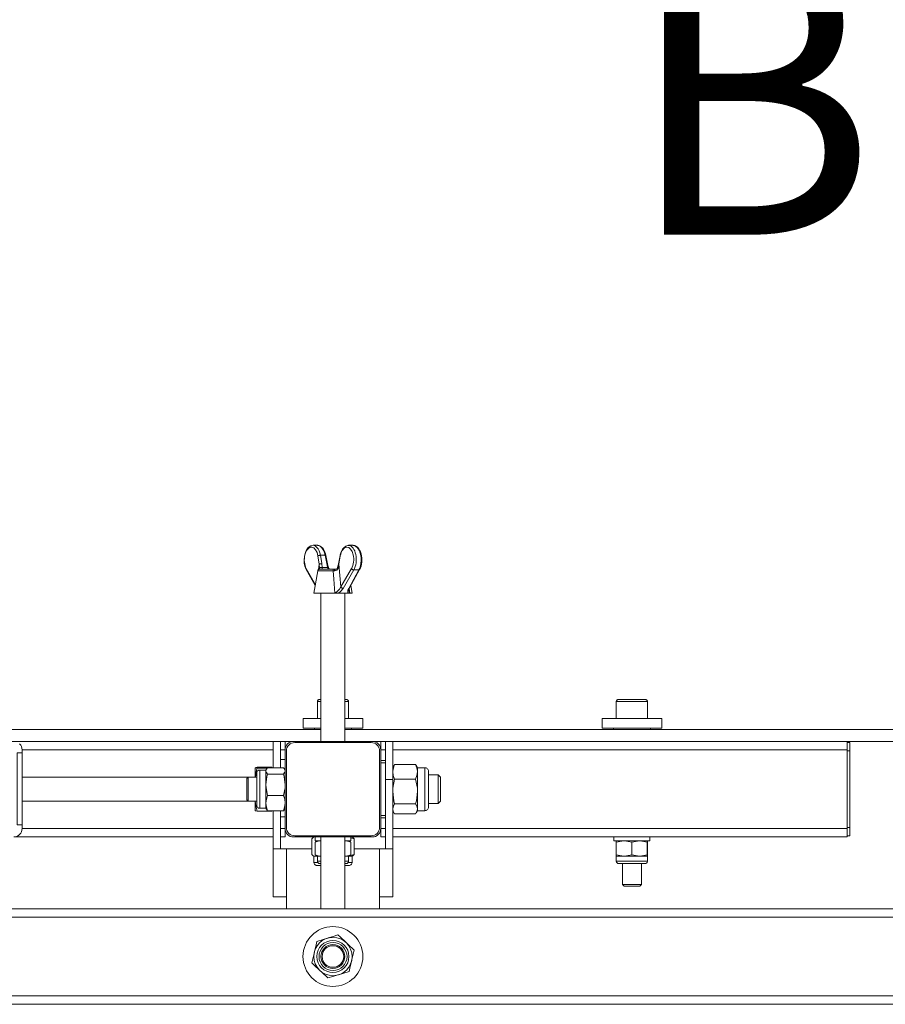
# Model space of a CAD drawing. Units: millimetres. Extents: x 544.9 to 559.8, y 354.6 to 365.3.
# Drawn here: x 550.9 to 551.8, y 360.4 to 361.4 of the extents above; entities that cross this region are included whole.
import ezdxf

# ---------------------------------------------------------------- set-up
doc = ezdxf.new("R2010")
doc.units = ezdxf.units.MM
doc.layers.add('PDF _Геометрия', color=7, linetype='Continuous')
doc.layers.add('PDF _Текст', color=7, linetype='Continuous')
doc.styles.add('PDF Arial', font='arial.ttf')

msp = doc.modelspace()

# ---------------------------------------------------------------- linework, layer by layer
at = {"layer": 'PDF _Геометрия', "lineweight": 20}
for points in [[(550.1309, 361.7666), (552.37, 361.7666), (552.37, 360.487), (550.1309, 360.487)], [(551.2301, 360.861), (551.2299, 360.8611), (551.2278, 360.8607), (551.2259, 360.8596), (551.2242, 360.858), (551.2228, 360.8556), (551.2217, 360.8527), (551.221, 360.8495), (551.2207, 360.8462), (551.2209, 360.8428), (551.2215, 360.8396), (551.2226, 360.8368), (551.223, 360.8361), (551.2321, 360.8196)], [(551.2349, 360.861), (551.2344, 360.8611), (551.2299, 360.8611)], [(551.2448, 360.842), (551.2431, 360.8506), (551.2428, 360.8523), (551.2417, 360.8552), (551.2402, 360.8577), (551.2384, 360.8596), (551.2365, 360.8607), (551.235, 360.861)], [(551.2669, 360.8609), (551.2656, 360.861), (551.2636, 360.8603), (551.2618, 360.859), (551.2602, 360.857), (551.2589, 360.8545), (551.2579, 360.8514), (551.2577, 360.8506), (551.2561, 360.842)], [(551.271, 360.8611), (551.2665, 360.8611), (551.2666, 360.8611), (551.2668, 360.861)], [(551.2524, 360.8365), (551.2506, 360.8365), (551.2472, 360.8365), (551.244, 360.8365), (551.2412, 360.8365), (551.2389, 360.8365), (551.2374, 360.8365), (551.2367, 360.8365), (551.2366, 360.8365), (551.2363, 360.8364), (551.236, 360.8363), (551.2357, 360.8362), (551.2354, 360.836), (551.2352, 360.8358), (551.235, 360.8355), (551.2349, 360.8352), (551.2348, 360.8349), (551.2308, 360.8118), (551.231, 360.8118), (551.2321, 360.8118), (551.234, 360.8118), (551.2367, 360.8118), (551.24, 360.8118), (551.2439, 360.8118), (551.248, 360.8118), (551.2522, 360.8118), (551.2526, 360.8118), (551.2552, 360.8118), (551.2561, 360.8118), (551.2657, 360.8118), (551.2658, 360.8118), (551.2666, 360.8118), (551.2676, 360.8118), (551.2678, 360.8118), (551.2694, 360.8118), (551.2701, 360.8118), (551.2701, 360.8118), (551.2688, 360.8196)], [(551.2458, 360.8381), (551.2452, 360.8403), (551.2448, 360.842)], [(551.2457, 360.8381), (551.2457, 360.8381)], [(551.2485, 360.8365), (551.2479, 360.8365), (551.2469, 360.8367), (551.2463, 360.8371), (551.2459, 360.8377), (551.2458, 360.8381)], [(551.2552, 360.8381), (551.2552, 360.8381), (551.2552, 360.8381), (551.2549, 360.8375), (551.2545, 360.837), (551.2538, 360.8366), (551.2526, 360.8365), (551.2521, 360.8365)], [(551.2561, 360.842), (551.2558, 360.8406), (551.2551, 360.8381)], [(551.2675, 360.8172), (551.2779, 360.8361)], [(551.2667, 360.8141), (551.2666, 360.8149), (551.2671, 360.8165), (551.2675, 360.8172)], [(551.2381, 360.8118), (551.2381, 360.6593)], [(551.2628, 360.6593), (551.2628, 360.8118)], [(551.2381, 360.7024), (551.2375, 360.7024), (551.2366, 360.7024), (551.2364, 360.7024), (551.236, 360.7023), (551.2357, 360.7022), (551.2353, 360.702), (551.235, 360.7018), (551.2348, 360.7015), (551.2346, 360.7011), (551.2345, 360.7008), (551.2345, 360.7004), (551.2345, 360.6827)], [(551.2664, 360.6827), (551.2664, 360.7004), (551.2664, 360.7008), (551.2663, 360.7011), (551.2661, 360.7015), (551.2659, 360.7018), (551.2656, 360.702), (551.2652, 360.7022), (551.2649, 360.7023), (551.2645, 360.7024), (551.2641, 360.7024), (551.2629, 360.7024), (551.2628, 360.7024)], [(551.574, 360.6827), (551.574, 360.7004), (551.574, 360.7008), (551.5739, 360.7011), (551.5737, 360.7015), (551.5735, 360.7018), (551.5731, 360.702), (551.5728, 360.7022), (551.5724, 360.7023), (551.572, 360.7024), (551.5718, 360.7024), (551.5707, 360.7024), (551.5688, 360.7024), (551.5663, 360.7024), (551.5632, 360.7024), (551.5598, 360.7024), (551.5563, 360.7024), (551.5529, 360.7024), (551.5498, 360.7024), (551.5472, 360.7024), (551.5453, 360.7024), (551.5443, 360.7024), (551.544, 360.7024), (551.5436, 360.7023), (551.5432, 360.7022), (551.5429, 360.702), (551.5426, 360.7018), (551.5424, 360.7015), (551.5422, 360.7011), (551.5421, 360.7008), (551.542, 360.7004), (551.542, 360.6827)], [(551.2381, 360.6827), (551.2369, 360.6827), (551.2324, 360.6827), (551.2284, 360.6827), (551.2251, 360.6827), (551.2225, 360.6827), (551.2208, 360.6827), (551.2198, 360.6827), (551.2197, 360.6827), (551.2197, 360.6728), (551.2198, 360.6728), (551.2208, 360.6728), (551.2225, 360.6728), (551.2251, 360.6728), (551.2284, 360.6728), (551.2324, 360.6728), (551.2369, 360.6728), (551.2381, 360.6728)], [(551.2628, 360.6728), (551.2668, 360.6728), (551.271, 360.6728), (551.2745, 360.6728), (551.2774, 360.6728), (551.2795, 360.6728), (551.2808, 360.6728), (551.2812, 360.6728), (551.2812, 360.6827), (551.2808, 360.6827), (551.2795, 360.6827), (551.2774, 360.6827), (551.2745, 360.6827), (551.271, 360.6827), (551.2668, 360.6827), (551.2628, 360.6827)], [(551.2381, 360.6716), (550.5307, 360.6716), (550.5233, 360.6716), (550.516, 360.6716), (550.5089, 360.6716), (550.5021, 360.6716), (550.4958, 360.6716), (550.4899, 360.6716), (550.4847, 360.6716), (550.4801, 360.6716), (550.4762, 360.6716), (550.4732, 360.6716), (550.471, 360.6716), (550.4696, 360.6716), (550.4692, 360.6716), (550.4692, 360.6593), (550.3314, 360.6593)], [(551.2314, 360.6728), (551.2314, 360.6716)], [(551.9702, 360.6716), (551.2628, 360.6716)], [(551.2695, 360.6716), (551.2695, 360.6728)], [(551.539, 360.6728), (551.539, 360.6716)], [(551.5771, 360.6716), (551.5771, 360.6728)], [(551.2099, 360.6593), (550.5307, 360.6593), (550.5233, 360.6593), (550.516, 360.6593), (550.5089, 360.6593), (550.5021, 360.6593), (550.4958, 360.6593), (550.4899, 360.6593), (550.4847, 360.6593), (550.4801, 360.6593), (550.4762, 360.6593), (550.4732, 360.6593), (550.471, 360.6593), (550.4696, 360.6593), (550.4692, 360.6593)], [(550.9256, 360.6476), (550.9306, 360.6476), (550.9306, 360.6507), (550.9304, 360.6524), (550.9299, 360.654), (550.9291, 360.6555), (550.928, 360.6568)], [(551.1889, 360.6593), (551.1889, 360.6588), (551.1889, 360.6574), (551.1889, 360.655), (551.1889, 360.6518), (551.1889, 360.6478), (551.1889, 360.6431), (551.1889, 360.6378), (551.1889, 360.6322), (551.1875, 360.6322), (551.1875, 360.6327), (551.1725, 360.6327), (551.1711, 360.6325), (551.1705, 360.6322), (551.1705, 360.6322)], [(551.2012, 360.6593), (551.2012, 360.6591), (551.2012, 360.6586), (551.2012, 360.6578), (551.2012, 360.6568), (551.2012, 360.6555), (551.2012, 360.654), (551.2012, 360.6524), (551.2012, 360.6507), (551.2012, 360.5695), (551.2012, 360.5678), (551.2012, 360.5662), (551.2012, 360.5647), (551.2012, 360.5634), (551.2012, 360.5623), (551.2012, 360.5615), (551.2012, 360.561), (551.2012, 360.5609), (551.1963, 360.5609)], [(551.1963, 360.6593), (551.1963, 360.6588), (551.1963, 360.6574), (551.1963, 360.655), (551.1963, 360.6518), (551.1963, 360.6478), (551.1963, 360.6431), (551.1963, 360.6378), (551.1963, 360.6322)], [(551.2012, 360.5695), (551.2014, 360.5678), (551.2019, 360.5662), (551.2027, 360.5647), (551.2038, 360.5634), (551.2051, 360.5623), (551.2065, 360.5615), (551.2082, 360.561), (551.2099, 360.5609), (551.291, 360.5609), (551.2927, 360.561), (551.2943, 360.5615), (551.2958, 360.5623), (551.2971, 360.5634), (551.2982, 360.5647), (551.299, 360.5662), (551.2995, 360.5678), (551.2997, 360.5695), (551.2997, 360.6507), (551.2997, 360.6524), (551.2997, 360.654), (551.2997, 360.6555), (551.2997, 360.6568), (551.2997, 360.6578), (551.2997, 360.6586), (551.2997, 360.6591), (551.2997, 360.6593)], [(551.2997, 360.6507), (551.2995, 360.6524), (551.299, 360.654), (551.2982, 360.6555), (551.2971, 360.6568), (551.2958, 360.6578), (551.2943, 360.6586), (551.2927, 360.6591), (551.291, 360.6593), (551.2099, 360.6593), (551.2082, 360.6591), (551.2065, 360.6586), (551.2051, 360.6578), (551.2038, 360.6568), (551.2027, 360.6555), (551.2019, 360.654), (551.2014, 360.6524), (551.2012, 360.6507)], [(551.291, 360.6593), (551.9702, 360.6593)], [(551.3046, 360.6593), (551.3046, 360.6588), (551.3046, 360.6574), (551.3046, 360.655), (551.3046, 360.6518), (551.3046, 360.6478), (551.3046, 360.6431), (551.3046, 360.6378), (551.3046, 360.6371), (551.2997, 360.6371)], [(551.7795, 360.6593), (551.7795, 360.6591), (551.7795, 360.6586), (551.7795, 360.6578), (551.7795, 360.6568), (551.7795, 360.6555), (551.7795, 360.654), (551.7795, 360.6524), (551.7795, 360.6507), (551.7795, 360.5695), (551.7795, 360.5678), (551.7795, 360.5662), (551.7795, 360.5647), (551.7795, 360.5634), (551.7795, 360.5623), (551.7795, 360.5615), (551.7795, 360.561), (551.7795, 360.5609), (551.312, 360.5609)], [(551.312, 360.6593), (551.312, 360.6588), (551.312, 360.6574), (551.312, 360.655), (551.312, 360.6518), (551.312, 360.6478), (551.312, 360.6431), (551.312, 360.6378), (551.312, 360.6321), (551.312, 360.6261), (551.312, 360.6199), (551.312, 360.5486)], [(551.7795, 360.6581), (551.7824, 360.6581), (551.7824, 360.6579), (551.7824, 360.6574), (551.7824, 360.6566), (551.7824, 360.6555), (551.7824, 360.6542), (551.7824, 360.6527), (551.7824, 360.6511), (551.7824, 360.6494), (551.7824, 360.5707), (551.7824, 360.569), (551.7824, 360.5674), (551.7824, 360.5659), (551.7824, 360.5646), (551.7824, 360.5635), (551.7824, 360.5627), (551.7824, 360.5623), (551.7824, 360.5621), (551.7795, 360.5621)], [(550.9306, 360.6476), (550.9306, 360.5732), (550.9256, 360.5732), (550.9256, 360.6476)], [(551.2012, 360.6405), (551.1963, 360.6405)], [(551.3046, 360.6396), (551.2997, 360.6396)], [(551.3046, 360.6371), (551.3046, 360.6367), (551.3046, 360.6354), (551.3046, 360.6333), (551.3046, 360.6305), (551.3046, 360.627), (551.3046, 360.6229), (551.3046, 360.6184), (551.3046, 360.6137), (551.3046, 360.6089), (551.3046, 360.604), (551.3046, 360.5994), (551.3046, 360.5952), (551.3046, 360.5914), (551.3046, 360.5882), (551.3046, 360.5857), (551.3046, 360.584), (551.3046, 360.5831), (551.3046, 360.583)], [(551.3132, 360.6343), (551.312, 360.6322)], [(551.3139, 360.6355), (551.3133, 360.6343)], [(551.3355, 360.6355), (551.3362, 360.6343)], [(551.3363, 360.5858), (551.3375, 360.5879), (551.3449, 360.5879), (551.3456, 360.588), (551.3463, 360.5882), (551.347, 360.5885), (551.3475, 360.589), (551.348, 360.5896), (551.3483, 360.5902), (551.3486, 360.5909), (551.3486, 360.5916), (551.3486, 360.5917), (551.3486, 360.5923), (551.3486, 360.5938), (551.3486, 360.596), (551.3486, 360.5989), (551.3486, 360.6023), (551.3486, 360.6061), (551.3486, 360.6101), (551.3486, 360.614), (551.3486, 360.6178), (551.3486, 360.6212), (551.3486, 360.6241), (551.3486, 360.6264), (551.3486, 360.6278), (551.3486, 360.6285), (551.3486, 360.6285), (551.3486, 360.6292), (551.3483, 360.6299), (551.348, 360.6306), (551.3475, 360.6311), (551.347, 360.6316), (551.3463, 360.6319), (551.3456, 360.6321), (551.3449, 360.6322), (551.3375, 360.6322), (551.3363, 360.6343)], [(551.1725, 360.6318), (551.171, 360.632), (551.1705, 360.6322), (551.1705, 360.6319), (551.1705, 360.6313), (551.1705, 360.6302), (551.1705, 360.6289), (551.1705, 360.6272), (551.1705, 360.6252), (551.1705, 360.6229), (551.1705, 360.6224)], [(551.1708, 360.6224), (551.1718, 360.6296), (551.1725, 360.6318), (551.1829, 360.6318)], [(551.182, 360.6306), (551.1815, 360.6298), (551.1751, 360.6298), (551.1745, 360.6297), (551.1739, 360.6295), (551.1734, 360.6292), (551.1729, 360.6288), (551.1725, 360.6284), (551.1722, 360.6278), (551.172, 360.6272), (551.172, 360.6266), (551.172, 360.6266), (551.172, 360.6259), (551.172, 360.6244), (551.172, 360.622), (551.172, 360.6191), (551.172, 360.6157), (551.172, 360.6119), (551.172, 360.6081), (551.172, 360.6044), (551.172, 360.601), (551.172, 360.598), (551.172, 360.5957), (551.172, 360.5942), (551.172, 360.5936), (551.172, 360.5936), (551.172, 360.5929), (551.1722, 360.5923), (551.1725, 360.5918), (551.1729, 360.5913), (551.1734, 360.5909), (551.1739, 360.5906), (551.1745, 360.5905), (551.1751, 360.5904), (551.1815, 360.5904), (551.182, 360.5895)], [(551.1995, 360.6256), (551.2007, 360.6271), (551.2012, 360.6287), (551.2012, 360.6289), (551.2008, 360.6306), (551.1995, 360.6322), (551.1832, 360.6322), (551.1819, 360.6306), (551.1815, 360.6289), (551.1815, 360.6287), (551.182, 360.6271), (551.1832, 360.6256), (551.1825, 360.6228), (551.1815, 360.6145), (551.1816, 360.6115), (551.1832, 360.6035)], [(551.1815, 360.6298), (551.1815, 360.6297), (551.1815, 360.6295), (551.1815, 360.6289), (551.1815, 360.628), (551.1815, 360.6268), (551.1815, 360.6253), (551.1815, 360.6235), (551.1815, 360.6215), (551.1815, 360.6194), (551.1815, 360.617), (551.1815, 360.6145), (551.1815, 360.612), (551.1815, 360.6094), (551.1815, 360.6069), (551.1815, 360.6044), (551.1815, 360.602), (551.1815, 360.5997), (551.1815, 360.5976), (551.1815, 360.5957), (551.1815, 360.5941), (551.1815, 360.5927), (551.1815, 360.5917), (551.1815, 360.5909), (551.1815, 360.5905), (551.1815, 360.5904)], [(551.1832, 360.6256), (551.1995, 360.6256), (551.2002, 360.6228), (551.2012, 360.6145), (551.2011, 360.6115), (551.1995, 360.6035)], [(551.2012, 360.6298), (551.2007, 360.6306)], [(551.3375, 360.6322), (551.3375, 360.6321), (551.3375, 360.6316), (551.3375, 360.6307), (551.3375, 360.6295), (551.3375, 360.628), (551.3375, 360.6261), (551.3375, 360.624), (551.3375, 360.6216), (551.3375, 360.619), (551.3375, 360.6163), (551.3375, 360.6135), (551.3375, 360.6106), (551.3375, 360.6077), (551.3375, 360.6048), (551.3375, 360.6021), (551.3375, 360.5994), (551.3375, 360.597), (551.3375, 360.5948), (551.3375, 360.5928), (551.3375, 360.5911), (551.3375, 360.5898), (551.3375, 360.5888), (551.3375, 360.5882), (551.3375, 360.5879), (551.3375, 360.5879)], [(551.3486, 360.5953), (551.3588, 360.5953), (551.3612, 360.5977), (551.3612, 360.5982), (551.3612, 360.5995), (551.3612, 360.6017), (551.3612, 360.6045), (551.3612, 360.6077), (551.3612, 360.611), (551.3612, 360.6143), (551.3612, 360.6173), (551.3612, 360.6198), (551.3612, 360.6215), (551.3612, 360.6224), (551.3612, 360.6225), (551.3588, 360.6248), (551.3486, 360.6248)], [(551.3588, 360.5953), (551.3588, 360.5955), (551.3588, 360.5966), (551.3588, 360.5986), (551.3588, 360.6012), (551.3588, 360.6045), (551.3588, 360.608), (551.3588, 360.6117), (551.3588, 360.6153), (551.3588, 360.6186), (551.3588, 360.6213), (551.3588, 360.6233), (551.3588, 360.6245), (551.3588, 360.6248)], [(550.9306, 360.5978), (551.1631, 360.5978), (551.1631, 360.5979), (551.1631, 360.5988), (551.1631, 360.6005), (551.1631, 360.603), (551.1631, 360.606), (551.1631, 360.6092), (551.1631, 360.6126), (551.1631, 360.6157), (551.1631, 360.6185), (551.1631, 360.6206), (551.1631, 360.6219), (551.1631, 360.6224), (550.9306, 360.6224)], [(551.172, 360.6224), (551.1631, 360.6224), (551.1619, 360.6211), (551.1619, 360.6207), (551.1619, 360.6194), (551.1619, 360.6173), (551.1619, 360.6147), (551.1619, 360.6116), (551.1619, 360.6085), (551.1619, 360.6055), (551.1619, 360.6028), (551.1619, 360.6008), (551.1619, 360.5995), (551.1619, 360.599), (551.1631, 360.5978), (551.172, 360.5978)], [(551.3139, 360.595), (551.3126, 360.5926), (551.312, 360.5902), (551.312, 360.5898), (551.3125, 360.5872), (551.3139, 360.5846), (551.3355, 360.5846), (551.3369, 360.5872), (551.3375, 360.5898), (551.3375, 360.5902), (551.3369, 360.5926), (551.3355, 360.595), (551.3363, 360.5982), (551.3375, 360.6077), (551.3373, 360.6111), (551.3355, 360.6204)], [(551.3355, 360.595), (551.3139, 360.595), (551.3131, 360.5982), (551.312, 360.6077), (551.3121, 360.6111), (551.3139, 360.6204)], [(551.1875, 360.5879), (551.1875, 360.5875), (551.1725, 360.5875), (551.171, 360.5928), (551.1705, 360.5978)], [(551.1705, 360.5978), (551.1705, 360.596), (551.1705, 360.5939), (551.1705, 360.592), (551.1705, 360.5905), (551.1705, 360.5893), (551.1705, 360.5885), (551.1705, 360.588), (551.1705, 360.5879), (551.1705, 360.5879), (551.1711, 360.5877), (551.1725, 360.5875)], [(551.1832, 360.5879), (551.182, 360.5895)], [(551.1875, 360.5879), (551.1889, 360.5879)], [(551.1889, 360.5879), (551.1889, 360.5486)], [(551.1963, 360.5486), (551.1963, 360.5879)], [(551.1995, 360.5879), (551.2007, 360.5895)], [(551.2007, 360.5895), (551.2012, 360.5904)], [(551.2997, 360.583), (551.3046, 360.583), (551.3046, 360.5486)], [(551.312, 360.5879), (551.3132, 360.5858)], [(551.1889, 360.5609), (550.922, 360.5609), (550.9236, 360.561), (550.9253, 360.5615), (550.9267, 360.5623), (550.928, 360.5634), (550.9291, 360.5647), (550.9299, 360.5662), (550.9304, 360.5678), (550.9306, 360.5695), (550.9306, 360.5732)], [(551.1963, 360.5815), (551.2012, 360.5815)], [(551.2997, 360.5805), (551.3046, 360.5805)], [(551.3046, 360.5609), (551.2997, 360.5609), (551.2997, 360.561), (551.2997, 360.5615), (551.2997, 360.5623), (551.2997, 360.5634), (551.2997, 360.5647), (551.2997, 360.5662), (551.2997, 360.5678), (551.2997, 360.5695)], [(551.2302, 360.5605), (551.23, 360.5604), (551.2287, 360.5591), (551.2287, 360.5428), (551.23, 360.5416), (551.2313, 360.5411), (551.2315, 360.5411), (551.2327, 360.5416), (551.233, 360.5419)], [(551.2308, 360.5609), (551.2302, 360.5605)], [(551.2313, 360.5609), (551.2315, 360.5609), (551.232, 360.5606)], [(551.232, 360.5609), (551.232, 360.5569), (551.2324, 360.5569), (551.2335, 360.5569), (551.2355, 360.5569), (551.2381, 360.5569)], [(551.2381, 360.5564), (551.2366, 360.5569), (551.2363, 360.5569), (551.232, 360.5555), (551.232, 360.5425), (551.2363, 360.5411), (551.2366, 360.5411), (551.2381, 360.5416)], [(551.2345, 360.5569), (551.2323, 360.5557)], [(551.2339, 360.5569), (551.2339, 360.5566)], [(551.2381, 360.5609), (551.2381, 360.487)], [(551.2628, 360.487), (551.2628, 360.5609)], [(551.2628, 360.5569), (551.2636, 360.5569), (551.2661, 360.5569), (551.2678, 360.5569), (551.2688, 360.5569), (551.2689, 360.5569), (551.2689, 360.5609)], [(551.2628, 360.5566), (551.264, 360.5569), (551.2643, 360.5569), (551.2689, 360.5555), (551.2689, 360.5425)], [(551.2686, 360.5557), (551.2664, 360.5569)], [(551.2689, 360.56), (551.2722, 360.5591), (551.2722, 360.5428), (551.2671, 360.5415)], [(551.2689, 360.5555), (551.2685, 360.5556)], [(551.2707, 360.5605), (551.2701, 360.5609)], [(551.2722, 360.5591), (551.2709, 360.5604), (551.2707, 360.5605)], [(551.5396, 360.5609), (551.5396, 360.5569), (551.5398, 360.5569), (551.5408, 360.5569), (551.5426, 360.5569), (551.5451, 360.5569), (551.5483, 360.5569), (551.5519, 360.5569), (551.5558, 360.5569), (551.5598, 360.5569), (551.5637, 360.5569), (551.5673, 360.5569), (551.5705, 360.5569), (551.5731, 360.5569), (551.5751, 360.5569), (551.5762, 360.5569), (551.5765, 360.5569), (551.5765, 360.5609)], [(551.542, 360.5569), (551.5419, 360.5561), (551.5419, 360.5555), (551.5498, 360.5569), (551.5504, 360.5569), (551.5578, 360.5555)], [(551.5419, 360.5555), (551.5419, 360.5425), (551.5498, 360.5411), (551.5504, 360.5411), (551.5578, 360.5425), (551.5658, 360.5411), (551.5639, 360.5411), (551.5619, 360.5411), (551.5599, 360.5411), (551.5578, 360.5411), (551.5557, 360.5411), (551.5537, 360.5411), (551.5517, 360.5411), (551.5498, 360.5411), (551.5481, 360.5411), (551.5465, 360.5411), (551.5452, 360.5411), (551.5441, 360.5411), (551.5432, 360.5411), (551.5425, 360.5411), (551.5421, 360.5411), (551.542, 360.5411), (551.542, 360.5361), (551.5421, 360.5356), (551.5422, 360.5351), (551.5425, 360.5347), (551.5428, 360.5343), (551.5431, 360.534), (551.5436, 360.5337), (551.544, 360.5336), (551.5445, 360.5335), (551.545, 360.5335), (551.5463, 360.5335), (551.5484, 360.5335), (551.5511, 360.5335), (551.5544, 360.5335), (551.5578, 360.5335), (551.5613, 360.5335), (551.5646, 360.5335), (551.5674, 360.5335), (551.5696, 360.5335), (551.571, 360.5335), (551.5715, 360.5335), (551.572, 360.5336), (551.5725, 360.5337), (551.5729, 360.534), (551.5733, 360.5343), (551.5736, 360.5347), (551.5738, 360.5351), (551.574, 360.5356), (551.574, 360.5361), (551.574, 360.5411), (551.5739, 360.5411), (551.5734, 360.5411), (551.5727, 360.5411), (551.5718, 360.5411), (551.5706, 360.5411), (551.5692, 360.5411), (551.5676, 360.5411), (551.5658, 360.5411), (551.5664, 360.5411), (551.5739, 360.5425), (551.5739, 360.5555), (551.5664, 360.5569), (551.5658, 360.5569), (551.5578, 360.5555), (551.5578, 360.5425)], [(551.542, 360.5569), (551.542, 360.5569)], [(551.5739, 360.5555), (551.5739, 360.5561), (551.574, 360.5569), (551.5741, 360.5568), (551.5742, 360.5555), (551.5742, 360.5425), (551.5741, 360.5412), (551.574, 360.5411), (551.5739, 360.5419), (551.5739, 360.5425)], [(551.574, 360.5569), (551.574, 360.5569)], [(551.2287, 360.5486), (551.2025, 360.5486), (551.1998, 360.5486), (551.1973, 360.5486), (551.195, 360.5486), (551.1929, 360.5486), (551.1912, 360.5486), (551.19, 360.5486), (551.1892, 360.5486), (551.1889, 360.5486), (551.1889, 360.4993), (551.1892, 360.4993), (551.19, 360.4993), (551.1912, 360.4993), (551.1929, 360.4993), (551.195, 360.4993), (551.1973, 360.4993), (551.1998, 360.4993), (551.2025, 360.4993), (551.2025, 360.487)], [(551.2323, 360.5423), (551.2345, 360.5411), (551.2345, 360.5361), (551.2345, 360.5356), (551.2346, 360.5351), (551.2349, 360.5347), (551.2352, 360.5343), (551.2356, 360.534), (551.236, 360.5337), (551.2365, 360.5336), (551.237, 360.5335), (551.2373, 360.5335), (551.2381, 360.5335)], [(551.2628, 360.5335), (551.2633, 360.5335), (551.2639, 360.5335), (551.2639, 360.5335), (551.2644, 360.5336), (551.2649, 360.5337), (551.2653, 360.534), (551.2657, 360.5343), (551.266, 360.5347), (551.2663, 360.5351), (551.2664, 360.5356), (551.2664, 360.5361), (551.2664, 360.5411), (551.2686, 360.5423)], [(551.2685, 360.5424), (551.2689, 360.5425), (551.2643, 360.5411), (551.264, 360.5411), (551.265, 360.5411), (551.2657, 360.5411), (551.2662, 360.5411), (551.2664, 360.5411), (551.2664, 360.5411), (551.2672, 360.5411), (551.2684, 360.5411), (551.2693, 360.5411), (551.2699, 360.5411), (551.2701, 360.5411), (551.2701, 360.5411)], [(551.2722, 360.5428), (551.2709, 360.5416), (551.2707, 360.5415)], [(551.2984, 360.487), (551.2984, 360.4993), (551.3011, 360.4993), (551.3036, 360.4993), (551.306, 360.4993), (551.308, 360.4993), (551.3097, 360.4993), (551.3109, 360.4993), (551.3117, 360.4993), (551.312, 360.4993), (551.312, 360.5486), (551.3117, 360.5486), (551.3109, 360.5486), (551.3097, 360.5486), (551.308, 360.5486), (551.306, 360.5486), (551.3036, 360.5486), (551.3011, 360.5486), (551.2984, 360.5486), (551.2722, 360.5486)], [(551.5419, 360.5425), (551.5419, 360.5419), (551.542, 360.5411)], [(551.2302, 360.5414), (551.2308, 360.5411), (551.2308, 360.5347), (551.2308, 360.5341), (551.231, 360.5335), (551.2313, 360.533), (551.2317, 360.5325), (551.2322, 360.5321), (551.2327, 360.5318), (551.2333, 360.5316), (551.2339, 360.5316), (551.234, 360.5316), (551.2349, 360.5316), (551.2366, 360.5316), (551.2381, 360.5316)], [(551.2308, 360.5411), (551.2309, 360.5411), (551.2313, 360.5411), (551.232, 360.5411), (551.2331, 360.5411), (551.2345, 360.5411), (551.2345, 360.5411), (551.2348, 360.5411), (551.2354, 360.5411), (551.2363, 360.5411), (551.2374, 360.5411), (551.2381, 360.5411)], [(551.2628, 360.5316), (551.2631, 360.5316), (551.2652, 360.5316), (551.2665, 360.5316), (551.267, 360.5316), (551.2676, 360.5316), (551.2682, 360.5318), (551.2687, 360.5321), (551.2692, 360.5325), (551.2696, 360.533), (551.2699, 360.5335), (551.2701, 360.5341), (551.2701, 360.5347), (551.2701, 360.5411), (551.2707, 360.5414)], [(551.2628, 360.5414), (551.264, 360.5411), (551.2628, 360.5411)], [(551.542, 360.5411), (551.542, 360.5411)], [(551.5482, 360.5335), (551.5482, 360.5121), (551.5499, 360.5104), (551.5499, 360.5104), (551.5506, 360.5104), (551.552, 360.5104), (551.5541, 360.5104), (551.5567, 360.5104), (551.5594, 360.5104), (551.5619, 360.5104), (551.564, 360.5104), (551.5655, 360.5104), (551.5661, 360.5104), (551.5662, 360.5104), (551.5679, 360.5121), (551.5679, 360.5335)], [(551.574, 360.5411), (551.574, 360.5411)], [(551.5482, 360.5121), (551.5484, 360.5121), (551.5495, 360.5121), (551.5513, 360.5121), (551.5538, 360.5121), (551.5566, 360.5121), (551.5595, 360.5121), (551.5623, 360.5121), (551.5647, 360.5121), (551.5665, 360.5121), (551.5676, 360.5121), (551.5679, 360.5121)], [(552.37, 360.487), (552.37, 360.4869), (552.37, 360.4864), (552.37, 360.4856), (552.37, 360.4845), (552.37, 360.4832), (552.37, 360.4817), (552.37, 360.4801), (552.37, 360.4784), (552.37, 360.3972), (552.37, 360.3955), (552.37, 360.3939), (552.37, 360.3925), (552.37, 360.3911), (552.37, 360.3901), (552.37, 360.3893), (552.37, 360.3888), (552.37, 360.3886), (550.1309, 360.3886)]]:
    msp.add_lwpolyline(points, dxfattribs=at)
at = {"layer": 'PDF _Геометрия', "lineweight": 9}
for points in [[(551.2485, 360.8365), (551.2468, 360.8366), (551.2459, 360.837), (551.2452, 360.8376), (551.2449, 360.8382), (551.2393, 360.8382), (551.2389, 360.8423), (551.2385, 360.8422), (551.2382, 360.8422), (551.2378, 360.8422), (551.2375, 360.8421), (551.2371, 360.842), (551.2368, 360.8419), (551.2366, 360.8418), (551.2364, 360.8417), (551.235, 360.8503), (551.2352, 360.8504), (551.2355, 360.8505), (551.2358, 360.8506), (551.2361, 360.8507), (551.2365, 360.8507), (551.2368, 360.8508), (551.2371, 360.8508), (551.2375, 360.8508), (551.2369, 360.8533), (551.2361, 360.8555), (551.2351, 360.8574), (551.234, 360.859), (551.2326, 360.8602), (551.2312, 360.8608), (551.2301, 360.8611)], [(551.2431, 360.8506), (551.2431, 360.8507), (551.243, 360.8507), (551.2428, 360.8508), (551.2426, 360.8508), (551.2423, 360.8508), (551.2417, 360.8533), (551.2409, 360.8555), (551.2398, 360.8574), (551.2386, 360.859), (551.2372, 360.8602), (551.2358, 360.8608), (551.2349, 360.861)], [(551.271, 360.8611), (551.2711, 360.8611), (551.2726, 360.8608), (551.274, 360.86), (551.2754, 360.8588), (551.2766, 360.8572), (551.2776, 360.8553), (551.2784, 360.853), (551.279, 360.8505), (551.2793, 360.8479), (551.2794, 360.8452), (551.2791, 360.8426), (551.2787, 360.84), (551.278, 360.8377), (551.277, 360.8357), (551.2718, 360.8357), (551.2715, 360.8357), (551.2712, 360.8358), (551.2708, 360.8359), (551.2705, 360.8361), (551.2702, 360.8363), (551.27, 360.8366), (551.2697, 360.8368), (551.2696, 360.8371), (551.2586, 360.8182), (551.2564, 360.8417), (551.2558, 360.8381), (551.2557, 360.8377), (551.2554, 360.8378), (551.2553, 360.838), (551.2552, 360.8381), (551.2552, 360.8381)], [(551.2389, 360.8423), (551.2375, 360.8508), (551.2423, 360.8508), (551.244, 360.8423), (551.2449, 360.8382), (551.2452, 360.8382), (551.2455, 360.8382), (551.2456, 360.8382), (551.2457, 360.8381), (551.2457, 360.8381)], [(551.2577, 360.8506), (551.2577, 360.8506), (551.2578, 360.8505), (551.2579, 360.8504), (551.258, 360.8503), (551.2564, 360.8417), (551.2562, 360.8418), (551.2561, 360.8419), (551.2561, 360.842)], [(551.223, 360.8361), (551.2229, 360.8363), (551.2229, 360.8366), (551.2229, 360.8368), (551.223, 360.8371), (551.2323, 360.8204)], [(551.2357, 360.8362), (551.2364, 360.8417), (551.2364, 360.8413), (551.2366, 360.8377), (551.2367, 360.8372), (551.2367, 360.8365)], [(551.2366, 360.8377), (551.2368, 360.8378), (551.2371, 360.838), (551.2374, 360.8381), (551.2378, 360.8381), (551.2382, 360.8382), (551.2386, 360.8382), (551.239, 360.8382), (551.2393, 360.8382), (551.2393, 360.8375), (551.2392, 360.837), (551.239, 360.8366), (551.2384, 360.8365)], [(551.2448, 360.842), (551.2447, 360.8421), (551.2446, 360.8422), (551.2445, 360.8422), (551.2442, 360.8422), (551.244, 360.8423)], [(551.2557, 360.8377), (551.2552, 360.8365), (551.2545, 360.8356), (551.2535, 360.8351), (551.2525, 360.8349), (551.2521, 360.8349), (551.2507, 360.8349), (551.2507, 360.8352), (551.2507, 360.8355), (551.2507, 360.8358), (551.2506, 360.836), (551.2506, 360.8362), (551.2506, 360.8363), (551.2506, 360.8364), (551.2506, 360.8365)], [(551.2524, 360.8365), (551.2524, 360.8364), (551.2523, 360.8363), (551.2523, 360.8362), (551.2522, 360.836), (551.2522, 360.8358), (551.2521, 360.8355), (551.2521, 360.8352), (551.2521, 360.8349)], [(551.2718, 360.8357), (551.2608, 360.8168), (551.2582, 360.8136), (551.2561, 360.8118)], [(551.2657, 360.8118), (551.2657, 360.8148), (551.2666, 360.8168), (551.277, 360.8357), (551.2773, 360.8357), (551.2776, 360.8358), (551.2778, 360.8359), (551.2779, 360.8361), (551.2779, 360.8361)], [(551.2522, 360.8118), (551.2512, 360.8264), (551.2507, 360.8349), (551.2468, 360.8349), (551.2431, 360.8349), (551.2399, 360.8349), (551.2374, 360.8349), (551.2357, 360.8349), (551.2349, 360.8349), (551.2348, 360.8349)], [(551.2608, 360.8168), (551.2605, 360.8168), (551.2602, 360.8169), (551.2598, 360.817), (551.2595, 360.8172), (551.2592, 360.8174), (551.259, 360.8177), (551.2587, 360.8179), (551.2586, 360.8182), (551.2572, 360.8159), (551.2548, 360.8134), (551.2526, 360.8118)], [(551.2675, 360.8172), (551.2675, 360.8172), (551.2673, 360.817), (551.2671, 360.8169), (551.2669, 360.8168), (551.2666, 360.8168)], [(551.2672, 360.8166), (551.2678, 360.8118)], [(551.2668, 360.8142), (551.267, 360.8128), (551.2676, 360.8118)], [(551.2381, 360.7004), (551.2377, 360.7004), (551.2358, 360.7004), (551.2347, 360.7004), (551.2345, 360.7004)], [(551.2664, 360.7004), (551.2662, 360.7004), (551.2652, 360.7004), (551.2633, 360.7004), (551.2628, 360.7004)], [(551.574, 360.7004), (551.574, 360.7004), (551.5734, 360.7004), (551.5719, 360.7004), (551.5697, 360.7004), (551.5668, 360.7004), (551.5635, 360.7004), (551.5599, 360.7004), (551.5562, 360.7004), (551.5526, 360.7004), (551.5492, 360.7004), (551.5464, 360.7004), (551.5442, 360.7004), (551.5427, 360.7004), (551.5421, 360.7004), (551.542, 360.7004)], [(551.1889, 360.6507), (550.9306, 360.6507)], [(551.2012, 360.6507), (551.1963, 360.6507)], [(551.3046, 360.6507), (551.2997, 360.6507)], [(551.7795, 360.6507), (551.312, 360.6507)], [(551.7824, 360.6494), (551.7795, 360.6494)], [(551.1751, 360.5904), (551.1751, 360.5907), (551.1751, 360.5919), (551.1751, 360.5939), (551.1751, 360.5967), (551.1751, 360.6001), (551.1751, 360.604), (551.1751, 360.6082), (551.1751, 360.6125), (551.1751, 360.6166), (551.1751, 360.6204), (551.1751, 360.6238), (551.1751, 360.6265), (551.1751, 360.6285), (551.1751, 360.6295), (551.1751, 360.6298)], [(551.3449, 360.6322), (551.3449, 360.6319), (551.3449, 360.6308), (551.3449, 360.6288), (551.3449, 360.626), (551.3449, 360.6226), (551.3449, 360.6187), (551.3449, 360.6144), (551.3449, 360.6099), (551.3449, 360.6055), (551.3449, 360.6012), (551.3449, 360.5973), (551.3449, 360.5939), (551.3449, 360.5912), (551.3449, 360.5893), (551.3449, 360.5882), (551.3449, 360.5879)], [(551.312, 360.6199), (551.3046, 360.6199)], [(551.1889, 360.5695), (550.9306, 360.5695)], [(551.2012, 360.5695), (551.1963, 360.5695)], [(551.3046, 360.5695), (551.2997, 360.5695)], [(551.7795, 360.5695), (551.312, 360.5695)], [(551.7824, 360.5707), (551.7795, 360.5707)], [(551.2025, 360.4993), (551.2025, 360.5486)], [(551.2984, 360.4993), (551.2984, 360.5486)], [(551.2348, 360.5347), (551.233, 360.5347), (551.2315, 360.5347), (551.2308, 360.5347), (551.2308, 360.5347)], [(551.2381, 360.5361), (551.2372, 360.5361), (551.2355, 360.5361), (551.2346, 360.5361), (551.2345, 360.5361)], [(551.2664, 360.5361), (551.2661, 360.5361), (551.2649, 360.5361), (551.2629, 360.5361), (551.2628, 360.5361)], [(551.2701, 360.5347), (551.2701, 360.5347), (551.2694, 360.5347), (551.2678, 360.5347), (551.2661, 360.5347)], [(551.574, 360.5361), (551.5739, 360.5361), (551.573, 360.5361), (551.5713, 360.5361), (551.5688, 360.5361), (551.5658, 360.5361), (551.5624, 360.5361), (551.5587, 360.5361), (551.555, 360.5361), (551.5515, 360.5361), (551.5483, 360.5361), (551.5456, 360.5361), (551.5436, 360.5361), (551.5424, 360.5361), (551.542, 360.5361)], [(550.1309, 360.4784), (552.37, 360.4784)], [(550.1309, 360.3972), (552.37, 360.3972)]]:
    msp.add_lwpolyline(points, dxfattribs=at)
at = {"layer": 'PDF _Геометрия', "lineweight": 20}
for points in [[(551.5888, 360.6827), (551.5886, 360.6827), (551.5876, 360.6827), (551.5858, 360.6827), (551.5831, 360.6827), (551.5798, 360.6827), (551.5758, 360.6827), (551.5713, 360.6827), (551.5664, 360.6827), (551.5613, 360.6827), (551.5561, 360.6827), (551.5509, 360.6827), (551.546, 360.6827), (551.5414, 360.6827), (551.5372, 360.6827), (551.5337, 360.6827), (551.5309, 360.6827), (551.5288, 360.6827), (551.5276, 360.6827), (551.5273, 360.6827), (551.5273, 360.6728), (551.5276, 360.6728), (551.5288, 360.6728), (551.5309, 360.6728), (551.5337, 360.6728), (551.5372, 360.6728), (551.5414, 360.6728), (551.546, 360.6728), (551.5509, 360.6728), (551.5561, 360.6728), (551.5613, 360.6728), (551.5664, 360.6728), (551.5713, 360.6728), (551.5758, 360.6728), (551.5798, 360.6728), (551.5831, 360.6728), (551.5858, 360.6728), (551.5876, 360.6728), (551.5886, 360.6728), (551.5888, 360.6728)], [(551.2025, 360.5707), (551.2026, 360.569), (551.2031, 360.5674), (551.2039, 360.5659), (551.205, 360.5646), (551.2063, 360.5635), (551.2078, 360.5627), (551.2094, 360.5623), (551.2111, 360.5621), (551.2898, 360.5621), (551.2915, 360.5623), (551.2931, 360.5627), (551.2946, 360.5635), (551.2959, 360.5646), (551.297, 360.5659), (551.2978, 360.5674), (551.2983, 360.569), (551.2984, 360.5707), (551.2984, 360.6494), (551.2983, 360.6511), (551.2978, 360.6527), (551.297, 360.6542), (551.2959, 360.6555), (551.2946, 360.6566), (551.2931, 360.6574), (551.2915, 360.6579), (551.2898, 360.6581), (551.2111, 360.6581), (551.2094, 360.6579), (551.2078, 360.6574), (551.2063, 360.6566), (551.205, 360.6555), (551.2039, 360.6542), (551.2031, 360.6527), (551.2026, 360.6511), (551.2025, 360.6494)], [(551.3355, 360.6204), (551.3139, 360.6204), (551.3125, 360.6241), (551.312, 360.628), (551.312, 360.6285), (551.3126, 360.632), (551.3139, 360.6355), (551.3355, 360.6355), (551.3369, 360.632), (551.3375, 360.6285), (551.3375, 360.628), (551.3369, 360.6241)], [(551.1832, 360.6035), (551.1995, 360.6035), (551.2008, 360.5997), (551.2012, 360.5957), (551.2012, 360.5952), (551.2007, 360.5915), (551.1995, 360.5879), (551.1832, 360.5879), (551.182, 360.5915), (551.1815, 360.5952), (551.1815, 360.5957), (551.1819, 360.5997)], [(551.2447, 360.4567), (551.2455, 360.4569), (551.2506, 360.4584), (551.2556, 360.46), (551.2577, 360.458), (551.2639, 360.4522), (551.2662, 360.4501), (551.2722, 360.4444), (551.2709, 360.439), (551.2696, 360.4334), (551.2694, 360.4326), (551.2682, 360.4274), (551.267, 360.4223), (551.2617, 360.4207), (551.2562, 360.419), (551.2554, 360.4188), (551.2503, 360.4172), (551.2453, 360.4157), (551.2392, 360.4214), (551.237, 360.4235), (551.2308, 360.4293), (551.2287, 360.4312), (551.23, 360.4367), (551.2313, 360.4423), (551.2315, 360.4431), (551.2327, 360.4482), (551.2339, 360.4534), (551.2392, 360.455)]]:
    msp.add_lwpolyline(points, close=True, dxfattribs=at)
for centre, radius in [((551.2504, 360.4378), 0.0308), ((551.2504, 360.4378), 0.0197), ((551.2505, 360.4378), 0.0144), ((551.2504, 360.4378), 0.0123), ((551.2504, 360.4378), 0.0111)]:
    msp.add_circle(centre, radius, dxfattribs=at)
at = {"layer": 'PDF _Геометрия', "lineweight": 9}
msp.add_circle((551.2504, 360.4378), 0.0165, dxfattribs=at)
for centre, major_axis, ratio, start_param, end_param in [((551.2281, 360.8463), (0.0003, 0.0129), 0.551725, 5.034538, 8.669263), ((551.2647, 360.8463), (0.0003, 0.0129), 0.55084, 3.923383, 7.555096), ((551.2663, 360.8463), (0.0002, 0.0147), 0.55004, 3.916374, 6.251974)]:
    msp.add_ellipse(centre, major_axis=major_axis, ratio=ratio, start_param=start_param, end_param=end_param, dxfattribs=at)
at = {"layer": 'PDF _Геометрия', "lineweight": 20}
msp.add_ellipse((551.2715, 360.8462), major_axis=(-0.0002, 0.0147), ratio=0.5925, start_param=3.950937, end_param=6.318754, dxfattribs=at)

# ---------------------------------------------------------------- texts
at = {"layer": 'PDF _Текст', "insert": (551.5515, 361.0908), "char_height": 0.2882, "attachment_point": 7, "style": 'PDF Arial'}
msp.add_mtext('B', dxfattribs=at)

doc.saveas('drawing.dxf')
